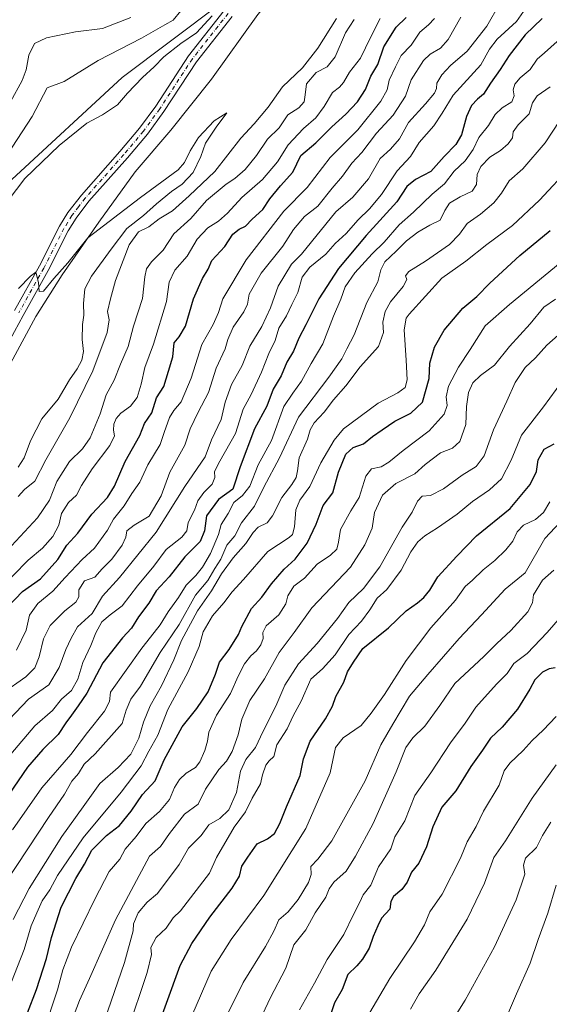
# Model space of a CAD drawing. Units: metres. Extents: x 655153 to 658617, y 4732489 to 4734880.
# Drawn here: x 656524 to 656701, y 4733264 to 4733595 of the extents above; entities that cross this region are included whole.
import ezdxf

# ---------------------------------------------------------------- set-up
doc = ezdxf.new("R2010")
doc.units = ezdxf.units.M
doc.header["$MEASUREMENT"] = 0
doc.linetypes.add('DGN Style 4', pattern=[2.638475, 1.318413, -0.659207, 0.001648, -0.659207])
for name, color, linetype, lineweight in [('Arbolado forestal CxS', 92, 'Continuous', 0), ('Camino Cxs', 7, 'Continuous', 0), ('Camino eje', 30, 'DGN Style 4', 13), ('Corriente natural lineal', 142, 'Continuous', 13), ('Curva de nivel maestra', 30, 'Continuous', 30), ('Curva de nivel normal', 30, 'Continuous', 0)]:
    doc.layers.add(name, color=color, linetype=linetype, lineweight=lineweight)

msp = doc.modelspace()

# ---------------------------------------------------------------- linework, layer by layer
at = {"layer": 'Arbolado forestal CxS', "color": 92, "linetype": 'Continuous', "lineweight": 0}
for points in [[(656915.9629, 4733703.8249, 699.0969), (656868.2243, 4733684.6297, 696.3693), (656803.2057, 4733647.7711, 692.8571), (656771.6435, 4733640.4897, 690.5266), (656761.9735, 4733645.2897, 690.9589), (656748.5665, 4733647.4387, 690.9665), (656750.9587, 4733672.5303, 692.8976), (656723.5773, 4733683.4829, 691.3959), (656705.7797, 4733701.2807, 701.9554), (656682.5053, 4733706.7571, 710.0998), (656663.3381, 4733698.5429, 707.2506), (656642.8019, 4733691.6979, 710.8534), (656625.0041, 4733698.5433, 708.4715), (656609.9437, 4733678.0077, 697.1137), (656609.9431, 4733634.1985, 689.51), (656590.7757, 4733599.9727, 686.3633), (656557.9175, 4733575.3301, 687.1556), (656520.9519, 4733541.1043, 687.5142)], [(656748.5665, 4733647.4387, 690.9665), (656750.9587, 4733672.5303, 692.8976), (656723.5773, 4733683.4829, 691.3959), (656705.7797, 4733701.2807, 701.9554), (656682.5053, 4733706.7571, 710.0998), (656663.3381, 4733698.5429, 707.2506), (656642.8019, 4733691.6979, 710.8534), (656625.0041, 4733698.5433, 708.4715), (656609.9437, 4733678.0077, 697.1137), (656609.9431, 4733634.1985, 689.51), (656590.7757, 4733599.9727, 686.3633), (656557.9175, 4733575.3301, 687.1556), (656520.9519, 4733541.1043, 687.5142)], [(656748.5665, 4733647.4387, 690.9665), (656750.9587, 4733672.5303, 692.8976), (656723.5773, 4733683.4829, 691.3959), (656705.7797, 4733701.2807, 701.9554), (656682.5053, 4733706.7571, 710.0998), (656663.3381, 4733698.5429, 707.2506), (656642.8019, 4733691.6979, 710.8534), (656625.0041, 4733698.5433, 708.4715), (656609.9437, 4733678.0077, 697.1137), (656609.9431, 4733634.1985, 689.51), (656590.7757, 4733599.9727, 686.3633), (656557.9175, 4733575.3301, 687.1556), (656520.9519, 4733541.1043, 687.5142)], [(656520.9519, 4733541.1043, 687.5142), (656557.9175, 4733575.3301, 687.1556), (656590.7757, 4733599.9727, 686.3633)]]:
    msp.add_polyline3d(points, dxfattribs=at)
at = {"layer": 'Camino Cxs', "color": 7, "linetype": 'Continuous', "lineweight": 0}
for points in [[(656521.8001, 4733497.1201, 686.2834), (656530.1601, 4733512.1601, 688.1792), (656536.9401, 4733525.4601, 685.1234), (656539.7101, 4733529.9901, 686.0895), (656544.2201, 4733535.8701, 687.862), (656557.1401, 4733550.4701, 687.4562), (656563.7301, 4733558.2901, 687.0628), (656569.1201, 4733565.7001, 690.7653), (656580.0701, 4733582.5201, 689.0283), (656592.1001, 4733597.7701, 692.7907)], [(656521.8001, 4733497.1201, 686.2834), (656530.1601, 4733512.1601, 688.1792), (656536.9401, 4733525.4601, 685.1234), (656539.7101, 4733529.9901, 686.0895), (656544.2201, 4733535.8701, 687.862), (656557.1401, 4733550.4701, 687.4562), (656563.7301, 4733558.2901, 687.0628), (656569.1201, 4733565.7001, 690.7653), (656580.0701, 4733582.5201, 689.0283), (656592.1001, 4733597.7701, 692.7907)], [(656594.7001, 4733595.7401, 693.4076), (656582.7501, 4733580.5901, 688.0847), (656571.8401, 4733563.8301, 688.3895), (656566.3301, 4733556.2501, 690.1109), (656559.6401, 4733548.3101, 689.8004), (656546.7701, 4733533.7701, 689.5327), (656542.4301, 4733528.1201, 685.1782), (656539.8201, 4733523.8501, 685.3143), (656533.0701, 4733510.6101, 688.7474), (656524.6901, 4733495.5301, 688.012), (656514.3801, 4733476.6501, 683.3838)], [(656594.7001, 4733595.7401, 693.4076), (656582.7501, 4733580.5901, 688.0847), (656571.8401, 4733563.8301, 688.3895), (656566.3301, 4733556.2501, 690.1109), (656559.6401, 4733548.3101, 689.8004), (656546.7701, 4733533.7701, 689.5327), (656542.4301, 4733528.1201, 685.1782), (656539.8201, 4733523.8501, 685.3143), (656533.0701, 4733510.6101, 688.7474), (656524.6901, 4733495.5301, 688.012), (656514.3801, 4733476.6501, 683.3838)]]:
    msp.add_polyline3d(points, dxfattribs=at)
at = {"layer": 'Camino eje', "color": 30, "linetype": 'DGN Style 4', "lineweight": 13}
msp.add_polyline3d([(656593.4001, 4733596.7551, 692.8216), (656581.4101, 4733581.5551, 688.2397), (656570.4801, 4733564.7651, 689.2102), (656565.0301, 4733557.2701, 688.4349), (656558.3901, 4733549.3901, 688.0872), (656545.4951, 4733534.8201, 688.3809), (656543.3251, 4733531.9951, 685.546), (656541.0701, 4733529.0551, 685.4203), (656538.3801, 4733524.6551, 684.5127), (656531.6151, 4733511.3851, 688.124), (656523.2451, 4733496.3251, 686.4513)], dxfattribs=at)
at = {"layer": 'Corriente natural lineal', "color": 142, "linetype": 'Continuous', "lineweight": 13}
msp.add_polyline3d([(656638.2201, 4733634.1101, 687.128), (656631.3501, 4733626.4001, 686.2468), (656615.4301, 4733610.4501, 685.1932), (656603.4001, 4733596.3801, 684.4366), (656587.7901, 4733574.7701, 683.6994), (656574.2301, 4733557.6501, 683.0971), (656562.2101, 4733543.6501, 682.5556), (656550.1001, 4733526.7501, 681.1048), (656537.8301, 4733509.1201, 680.0296), (656528.9701, 4733495.1701, 679.227), (656512.6601, 4733465.0901, 677.7837)], dxfattribs=at)
at = {"layer": 'Curva de nivel maestra', "color": 30, "linetype": 'Continuous', "lineweight": 30, "flags": 128}
for points, elevation in [([(656517.01, 4733395.1001), (656524.47, 4733402.9001), (656530.52, 4733407.1201), (656536.31, 4733413.6701), (656539.31, 4733418.4801), (656543.04, 4733422.5001), (656547.72, 4733428.8901), (656552.98, 4733434.4201), (656555.36, 4733438.2201), (656558.91, 4733446.5701), (656563.85, 4733455.2401), (656565.41, 4733459.2101), (656567.8, 4733462.8401), (656569.41, 4733467.8301), (656571.89, 4733471.6501), (656573.46, 4733476.8101), (656574.84, 4733481.5801), (656575.31, 4733486.3101), (656576.97, 4733488.3101), (656579.1, 4733491.9301), (656581.81, 4733501.0701), (656584.78, 4733507.8901), (656586.69, 4733511.0601), (656587.99, 4733513.8801), (656592.31, 4733518.6601), (656594.98, 4733522.7901), (656597.05, 4733524.4801), (656599.26, 4733525.4401), (656601.47, 4733527.7701), (656605.02, 4733531.0501), (656607.37, 4733534.5501), (656611, 4733538.9601), (656615.14, 4733543.5201), (656617.77, 4733549.1101), (656622.84, 4733553.4301), (656628.11, 4733558.7001), (656632.84, 4733562.9401), (656636.75, 4733567.1001), (656639.41, 4733571.2701), (656641.24, 4733575.7501), (656643.63, 4733579.6401), (656645.64, 4733585.5901), (656649.75, 4733592.1401), (656653.11, 4733595.4601)], 700), ([(656698.63, 4733595.1201), (656692.96, 4733589.5701), (656687.63, 4733582.6201), (656684.63, 4733577.9201), (656681.29, 4733573.4401), (656678.96, 4733569.6601), (656676.96, 4733568.0001), (656675.02, 4733565.9201), (656673.28, 4733562.2601), (656671.56, 4733556.1001), (656669.67, 4733552.7701), (656665.77, 4733548.7701), (656661.32, 4733543.7701), (656656.15, 4733541.1001), (656653.28, 4733538.7701), (656649.96, 4733533.5701), (656639.62, 4733522.3201), (656630.34, 4733511.2501), (656623.82, 4733501.1101), (656619.44, 4733492.3001), (656617.05, 4733487.8801), (656615.26, 4733483.4701), (656613.13, 4733479.7901), (656611.21, 4733475.2801), (656608.54, 4733470.7801), (656606.34, 4733465.1101), (656602.19, 4733457.4401), (656597.45, 4733444.7801), (656594.98, 4733437.2701), (656590.21, 4733433.8001), (656586.1, 4733428.2801), (656585.44, 4733423.3201), (656584.04, 4733419.6901), (656578.88, 4733414.6001), (656573.67, 4733407.7901), (656569.29, 4733403.1201), (656566.8, 4733398.9801), (656563.36, 4733394.4201), (656560.98, 4733390.6001), (656557.98, 4733387.4101), (656551.42, 4733379.0501), (656546.09, 4733368.8301), (656543.09, 4733364.5901), (656540.96, 4733361.4201), (656539.01, 4733358.8501), (656536.45, 4733354.9201), (656531.31, 4733349.9001), (656526.16, 4733344.0401), (656519.95, 4733334.8301)], 725), ([(656526.18, 4733261.6001), (656529.14, 4733269.4301), (656532.53, 4733279.8301), (656534.15, 4733286.9501), (656537.43, 4733297.0701), (656542.39, 4733306.7001), (656545.29, 4733311.4401), (656547.72, 4733316.2301), (656552.65, 4733321.1501), (656556.98, 4733324.4801), (656560.9, 4733329.2801), (656564.7, 4733334.8001), (656568.91, 4733339.4801), (656571.98, 4733346.5201), (656577.97, 4733357.5301), (656582.88, 4733363.6801), (656586.68, 4733369.2801), (656589.16, 4733375.1701), (656590.52, 4733379.2201), (656593.76, 4733383.4501), (656596.84, 4733388.4501), (656597.98, 4733391.2001), (656601.23, 4733397.1901), (656604.68, 4733401.0701), (656607.91, 4733405.4401), (656612.22, 4733410.4501), (656615.84, 4733413.7901), (656619.94, 4733419.1701), (656622.86, 4733425.5501), (656625.3, 4733431.8101), (656628.5, 4733436.0301), (656630.38, 4733442.9001), (656632.82, 4733448.9601), (656635.3, 4733451.1801), (656638.75, 4733452.4301), (656641.76, 4733454.8801), (656645.08, 4733457.1001), (656649.3, 4733460.0801), (656654.6, 4733462.6801), (656658.56, 4733466.4301), (656660.76, 4733474.3401), (656661, 4733479.5001), (656662.58, 4733484.8901), (656665.84, 4733490.5501), (656672.11, 4733497.9801), (656676.7, 4733501.8101), (656681.11, 4733506.3301), (656691.15, 4733515.6201), (656701.3, 4733523.9601)], 750), ([(656567.76, 4733251.0401), (656577.35, 4733277.4901), (656581.24, 4733284.8801), (656587.29, 4733293.7401), (656594.8, 4733303.4601), (656597.18, 4733307.4601), (656598.04, 4733310.8001), (656600, 4733313.8001), (656603.11, 4733318.2601), (656606.64, 4733320.0201), (656608.96, 4733321.7901), (656610.78, 4733325.1801), (656612.96, 4733330.7601), (656617.55, 4733341.2001), (656618.62, 4733346.7801), (656620.87, 4733352.7001), (656626.01, 4733360.1701), (656628.36, 4733364.5201), (656629.54, 4733367.7001), (656632.16, 4733372.4701), (656633.37, 4733376.0201), (656635.37, 4733379.2701), (656638.58, 4733383.7901), (656647.11, 4733390.7901), (656653.04, 4733396.4501), (656656.82, 4733399.0701), (656659.02, 4733400.9101), (656660.97, 4733403.4001), (656663.65, 4733407.7901), (656670.01, 4733414.7301), (656676.64, 4733421.5701), (656687.95, 4733430.8001), (656694.65, 4733438.7501), (656696.71, 4733443.2001), (656697.32, 4733447.1301), (656699.3, 4733450.6201), (656702.63, 4733452.4401)], 775), ([(656702.96, 4733377.3401), (656700.96, 4733377.0301), (656698.75, 4733375.8801), (656696.15, 4733373.3201), (656694.49, 4733370.1301), (656690.39, 4733363.4201), (656685.22, 4733357.4101), (656681.29, 4733353.7201), (656678.62, 4733349.7301), (656674.72, 4733344.2501), (656669.68, 4733336.1301), (656665.02, 4733330.6001), (656661.98, 4733324.0201), (656659.85, 4733317.2701), (656657.27, 4733311.8001), (656654.88, 4733308.8001), (656653.46, 4733305.4601), (656651.67, 4733303.0101), (656648.79, 4733300.6401), (656647.94, 4733298.9201), (656647.56, 4733296.4001), (656644.8, 4733293.3701), (656643.52, 4733290.8101), (656641.96, 4733287.1801), (656640.63, 4733283.3201), (656638.44, 4733279.6001), (656636.5, 4733277.4401), (656633.48, 4733274.4901), (656631.62, 4733269.4601), (656629.01, 4733264.9501), (656626.89, 4733258.7101)], 800)]:
    msp.add_lwpolyline(points, dxfattribs=dict(at, elevation=elevation))
at = {"layer": 'Curva de nivel normal', "color": 30, "linetype": 'Continuous', "lineweight": 0, "flags": 128}
for points, elevation in [([(656512.49, 4733539.1001), (656527.73, 4733562.2401), (656532.74, 4733571.7901), (656538.47, 4733573.9201), (656549.82, 4733580.9701), (656564.35, 4733588.5201), (656572.16, 4733592.9901), (656574.97, 4733594.5201), (656577.52, 4733597.6001)], 690), ([(656684.5, 4733600.0601), (656680.13, 4733592.5101), (656673.5, 4733584.1001), (656667.93, 4733579.2901), (656665.03, 4733576.1801), (656663.35, 4733573.3701), (656663.28, 4733571.6401), (656662.62, 4733570.0701), (656659.6, 4733566.4701), (656653.88, 4733560.2201), (656650.79, 4733554.7001), (656647.82, 4733551.3001), (656644.35, 4733548.1001), (656640.48, 4733541.3601), (656635.17, 4733535.1301), (656629.53, 4733530.1901), (656617.95, 4733516.0901), (656614.69, 4733512.6901), (656610.16, 4733505.2701), (656607.63, 4733498.0401), (656604.66, 4733491.7801), (656600.66, 4733485.1601), (656598.06, 4733478.6801), (656594.57, 4733472.3601), (656592.41, 4733466.4001), (656591.04, 4733460.6401), (656587.83, 4733453.7801), (656585.76, 4733448.1201), (656578.85, 4733438.1201), (656569.33, 4733422.7901), (656557.01, 4733407.5901), (656551.26, 4733401.3301), (656547.83, 4733395.5901), (656542.9, 4733391.1301), (656540.84, 4733387.3201), (656538.99, 4733383.4901), (656536.82, 4733377.4501), (656533.36, 4733371.6601), (656526.49, 4733366.7801), (656517.79, 4733357.6901)], 715), ([(656692.34, 4733597.4301), (656690.03, 4733594.1001), (656683.6, 4733588.1001), (656681, 4733584.7701), (656678.09, 4733579.5801), (656668.87, 4733569.3401), (656665.1, 4733563.3201), (656662.3, 4733559.0701), (656657.47, 4733553.4401), (656654.49, 4733548.8301), (656650.11, 4733544.0301), (656644.77, 4733536.1001), (656640.83, 4733531.2401), (656636.96, 4733527.5601), (656632.97, 4733522.9401), (656629.3, 4733519.6101), (656626.12, 4733516.0901), (656620.74, 4733511.6601), (656618.19, 4733508.3801), (656616.76, 4733503.1801), (656614.78, 4733499.1101), (656613, 4733495.3701), (656610.44, 4733491.1801), (656609.14, 4733487.1101), (656607.05, 4733482.7501), (656604.64, 4733476.4901), (656601.16, 4733468.9901), (656598.4, 4733464.1201), (656595.92, 4733455.9001), (656590.61, 4733446.6501), (656588.89, 4733443.1201), (656588.9, 4733441.1201), (656588.02, 4733438.9601), (656585.24, 4733436.1501), (656583.23, 4733433.2801), (656582.08, 4733430.2401), (656580.03, 4733426.0501), (656579.54, 4733423.3001), (656577.94, 4733421.1801), (656572.67, 4733416.9701), (656568.45, 4733411.4701), (656562.98, 4733404.8701), (656557.88, 4733398.1201), (656553.85, 4733395.1201), (656551.11, 4733392.7701), (656549.05, 4733389.0501), (656547.36, 4733384.7701), (656544.73, 4733379.1201), (656543.06, 4733373.5201), (656540.94, 4733369.7001), (656537.53, 4733366.8601), (656534.49, 4733363.0601), (656528.59, 4733357.8601), (656520.6, 4733348.3901)], 720), ([(656644.38, 4733595.0501), (656641.1, 4733588.6501), (656637.79, 4733581.7701), (656634.03, 4733577.1001), (656632.1, 4733573.5801), (656630.73, 4733572.0001), (656628.41, 4733570.2401), (656625.64, 4733565.5301), (656622.74, 4733561.7401), (656618.64, 4733558.1401), (656613.52, 4733552.7101), (656609.92, 4733547.0201), (656604.94, 4733541.1001), (656597.95, 4733535.1001), (656593.22, 4733529.7801), (656590.22, 4733527.1101), (656586.58, 4733524.8501), (656583.07, 4733521.0601), (656579.65, 4733515.4101), (656575.53, 4733510.6901), (656573.59, 4733506.6701), (656572.74, 4733500.1701), (656568.44, 4733485.8401), (656565.47, 4733478.0101), (656564.24, 4733472.4701), (656562.89, 4733467.9901), (656560.66, 4733465.0801), (656557.47, 4733462.6801), (656555.92, 4733460.9901), (656555.07, 4733459.0501), (656554.94, 4733456.9801), (656555.28, 4733455.0801), (656553.73, 4733451.8301), (656547.8, 4733444.1101), (656544.27, 4733438.4601), (656542.6, 4733435.2801), (656539.87, 4733432.7901), (656537.51, 4733429.1201), (656536.64, 4733425.1501), (656534.65, 4733421.3201), (656531.18, 4733417.5001), (656526.37, 4733413.4101), (656516.17, 4733403.1401)], 695), ([(656517.2, 4733530.7701), (656525.31, 4733541.4301), (656536.76, 4733552.4301), (656546.03, 4733559.9601), (656551.31, 4733562.7301), (656556.31, 4733566.1301), (656559.65, 4733570.0801), (656564.65, 4733575.3401), (656568.65, 4733578.8701), (656571.8, 4733582.2701), (656577.57, 4733586.6801), (656582.81, 4733590.2201), (656588.03, 4733595.9401)], 685), ([(656671.37, 4733595.4801), (656667.14, 4733588.0801), (656664.54, 4733585.1301), (656661.13, 4733583.1201), (656658.93, 4733580.9301), (656654.8, 4733574.5001), (656652.86, 4733568.9901), (656648.7, 4733562.6501), (656643.1, 4733556.6601), (656638.23, 4733550.1001), (656634.84, 4733546.5601), (656631.71, 4733542.2501), (656628.24, 4733538.2201), (656623.44, 4733532.1001), (656618.96, 4733528.6401), (656615.29, 4733524.3301), (656611.73, 4733518.6801), (656604.46, 4733509.6601), (656600.4, 4733502.6001), (656599.89, 4733499.3001), (656598.68, 4733496.7201), (656595.06, 4733491.5101), (656593.27, 4733487.4401), (656592.4, 4733484.2901), (656589.38, 4733477.8201), (656586.84, 4733469.6201), (656583.34, 4733463.1101), (656580.67, 4733457.4401), (656578.87, 4733451.9801), (656573.9, 4733442.9101), (656571, 4733435.0101), (656566.9, 4733428.2301), (656561.93, 4733425.1801), (656559.43, 4733423.2501), (656559.11, 4733421.1501), (656557.94, 4733418.4501), (656554.4, 4733413.7301), (656551.22, 4733410.5701), (656548.75, 4733407.7301), (656545.22, 4733406.4601), (656543.39, 4733403.4701), (656543.36, 4733401.1701), (656542.41, 4733399.3001), (656538.65, 4733396.4401), (656533.74, 4733391.5301), (656531.54, 4733387.0101), (656530.12, 4733380.9901), (656528.6, 4733377.3001), (656525.59, 4733374.3401), (656517.66, 4733368.7101)], 710), ([(656635.64, 4733594.7601), (656632.72, 4733590.2801), (656629.3, 4733582.1601), (656626.64, 4733578.8101), (656622.96, 4733576.9501), (656619.68, 4733573.1601), (656619.27, 4733569.4301), (656618.87, 4733567.1001), (656617.07, 4733565.1401), (656613.41, 4733562.7501), (656610.53, 4733558.4001), (656606.55, 4733554.5601), (656602.86, 4733549.1801), (656599.06, 4733544.3801), (656595.65, 4733541.4101), (656592.73, 4733539.5401), (656586.12, 4733534.0001), (656580.86, 4733528.0001), (656575.18, 4733522.8301), (656571.61, 4733517.4401), (656567.76, 4733513.4401), (656565.99, 4733511.1801), (656565.47, 4733508.4501), (656564.72, 4733501.1801), (656561.66, 4733491.8901), (656559.91, 4733485.1201), (656557.3, 4733479.2001), (656555.18, 4733473.7901), (656552.49, 4733468.8701), (656550.48, 4733462.4801), (656547.12, 4733454.4601), (656544.64, 4733450.7901), (656540.24, 4733446.5501), (656536, 4733439.8501), (656533.48, 4733433.5501), (656529.56, 4733427.5901), (656519.3, 4733416.6501)], 690), ([(656520.43, 4733567.1501), (656524.38, 4733574.3101), (656525.68, 4733577.8201), (656526.56, 4733582.7701), (656528.47, 4733586.6501), (656532.54, 4733588.6201), (656542.27, 4733590.6001), (656551.28, 4733591.7101), (656560.75, 4733595.3501)], 695), ([(656662.58, 4733595.0801), (656660.58, 4733593.0001), (656657.62, 4733590.5201), (656654.72, 4733586.1701), (656651.43, 4733582.6501), (656649.48, 4733578.8601), (656647.4, 4733574.3601), (656646.68, 4733571.1401), (656644.55, 4733567.4001), (656636.84, 4733557.7501), (656627.62, 4733548.4301), (656619.86, 4733538.4301), (656612.07, 4733530.4401), (656599.4, 4733514.1101), (656591.68, 4733501.0301), (656590.22, 4733496.4801), (656588.38, 4733492.4801), (656584.64, 4733485.8001), (656581.06, 4733474.4401), (656577.61, 4733466.5401), (656575.2, 4733463.6601), (656573.72, 4733461.2801), (656571.91, 4733456.2601), (656570.68, 4733452.2001), (656566.52, 4733445.4501), (656563.81, 4733439.5901), (656561.15, 4733435.7701), (656558.56, 4733431.6801), (656554.98, 4733427.2301), (656552.94, 4733423.4401), (656548.65, 4733417.4301), (656544.51, 4733413.6801), (656538.81, 4733407.6701), (656534.7, 4733403.0701), (656529.6, 4733398.9101), (656526.82, 4733394.9401), (656525.71, 4733389.9101), (656522.52, 4733383.3001)], 705), ([(656629.75, 4733595.0801), (656623.43, 4733585.1101), (656618.3, 4733578.5601), (656611.64, 4733572.1601), (656606.77, 4733565.3001), (656602.14, 4733559.7701), (656597.68, 4733554.9301), (656588.98, 4733543.7501), (656580.39, 4733535.6201), (656574.81, 4733530.5601), (656570.29, 4733527.8801), (656566.81, 4733525.2001), (656563.31, 4733523.4901), (656560.26, 4733519.2101), (656555.63, 4733507.2001), (656553.95, 4733501.0101), (656552.92, 4733496.8601), (656553.58, 4733494.0401), (656552.88, 4733489.7601), (656548.03, 4733476.9001), (656540.4, 4733461.2001), (656532.28, 4733447.1301), (656528.64, 4733439.8701), (656525.21, 4733437.1201), (656523.05, 4733434.7901)], 685), ([(656521.16, 4733322.9601), (656530.94, 4733337.1001), (656540.7, 4733348.2901), (656546.25, 4733355.6001), (656551.95, 4733362.7601), (656553.66, 4733366.0901), (656553.98, 4733369.1301), (656564.44, 4733383.9501), (656567.43, 4733387.5701), (656570.68, 4733391.7201), (656573.34, 4733396.1601), (656576.75, 4733400.9401), (656579.34, 4733405.0201), (656582.58, 4733408.3201), (656584.8, 4733411.1101), (656587.47, 4733415.7001), (656590.19, 4733422.0201), (656591.08, 4733425.4301), (656593.41, 4733429.1201), (656595.36, 4733432.7901), (656598.26, 4733435.1201), (656600.64, 4733438.2401), (656603.42, 4733445.4301), (656607.9, 4733453.6001), (656612.1, 4733464.9501), (656615.11, 4733469.4401), (656617.99, 4733473.5101), (656621.18, 4733479.3601), (656625.15, 4733486.0301), (656628.76, 4733495.2101), (656631.18, 4733500.9701), (656632.67, 4733505.1101), (656635.83, 4733509.7801), (656641.66, 4733516.1101), (656645.72, 4733520.0501), (656650.68, 4733525.8801), (656655.54, 4733530.1401), (656661.76, 4733536.1301), (656665.89, 4733539.6301), (656669.16, 4733543.9001), (656672.86, 4733547.3001), (656675.52, 4733551.1101), (656677.43, 4733555.1501), (656680.63, 4733559.2401), (656682.94, 4733562.8901), (656685.24, 4733565.1201), (656688.45, 4733567.1001), (656689.25, 4733569.1001), (656688.98, 4733571.1001), (656689.46, 4733573.1001), (656691.23, 4733575.1901), (656694.6, 4733577.9501), (656697, 4733581.4301), (656699.47, 4733583.5601), (656703.67, 4733587.3601)], 730), ([(656701.38, 4733572.1001), (656696.96, 4733569.1001), (656695.42, 4733566.7701), (656694.29, 4733563.1001), (656690.58, 4733559.4301), (656688.98, 4733557.1001), (656688.7, 4733555.1001), (656687.25, 4733553.0301), (656684.7, 4733550.8001), (656681.08, 4733548.6101), (656678.06, 4733545.4101), (656676.92, 4733542.7701), (656676.59, 4733539.4301), (656675.19, 4733537.1501), (656671.15, 4733535.3001), (656667.62, 4733533.1501), (656666.02, 4733530.7201), (656664.48, 4733527.4201), (656660.97, 4733525.7801), (656656.97, 4733523.4101), (656653.14, 4733520.4901), (656649.7, 4733517.0201), (656645.95, 4733513.4401), (656644.54, 4733510.7801), (656643.52, 4733506.7801), (656639.84, 4733499.7801), (656635.63, 4733488.9901), (656633.14, 4733484.3001), (656631.49, 4733480.9101), (656627.2, 4733474.7801), (656617.04, 4733461.3601), (656610.66, 4733447.7801), (656605.34, 4733437.8701), (656602.23, 4733431.5601), (656597.83, 4733425.9901), (656595.66, 4733421.5701), (656592.95, 4733418.4501), (656590.94, 4733413.7901), (656588.93, 4733410.6601), (656586.59, 4733406.6201), (656582.47, 4733401.6601), (656576.94, 4733391.8801), (656570.66, 4733382.5001), (656563.98, 4733371.2201), (656560.78, 4733366.8001), (656559.24, 4733363.0901), (656557.92, 4733358.6401), (656548.86, 4733348.4901), (656545.12, 4733345.0401), (656543.21, 4733341.8701), (656541.06, 4733339.3001), (656538.52, 4733334.9201), (656533.15, 4733327.1601), (656519.14, 4733305.8201)], 735), ([(656704.6, 4733560.8401), (656699.66, 4733553.4001), (656692.18, 4733544.6601), (656687.6, 4733540.5901), (656685.03, 4733536.4601), (656682.46, 4733533.2101), (656677.98, 4733529.4401), (656673.47, 4733526.3701), (656670.97, 4733522.7201), (656667.62, 4733519.3401), (656659.55, 4733513.7401), (656653.91, 4733510.2201), (656652.89, 4733508.8201), (656653.26, 4733507.5801), (656652.05, 4733505.2501), (656647.82, 4733500.0201), (656646.03, 4733496.7901), (656645.26, 4733493.2501), (656645.51, 4733489.7301), (656643.77, 4733485.0301), (656637.64, 4733478.2201), (656632.87, 4733471.8601), (656628.74, 4733467.1801), (656625.62, 4733463.1101), (656622.2, 4733459.4401), (656620.9, 4733457.0801), (656620.04, 4733453.9901), (656617.19, 4733447.7401), (656616.7, 4733443.4101), (656616.16, 4733441.1101), (656614.71, 4733438.7901), (656611.42, 4733434.4501), (656608.29, 4733428.2801), (656606.45, 4733425.9601), (656603.46, 4733424.4601), (656601.74, 4733422.6601), (656599.36, 4733419.0001), (656595.12, 4733414.2601), (656591.19, 4733408.8601), (656587.88, 4733403.1601), (656583.13, 4733396.4201), (656577.78, 4733386.5301), (656575.16, 4733380.0101), (656571.11, 4733371.2401), (656567.29, 4733364.5601), (656565, 4733359.1401), (656563.44, 4733353.7701), (656560.77, 4733348.3301), (656556.51, 4733343.8601), (656550.43, 4733338.5101), (656544.84, 4733330.7601), (656537.66, 4733320.8101), (656526.69, 4733303.2801), (656521.32, 4733292.9701)], 740), ([(656523.11, 4733504.5001), (656527.17, 4733508.7201), (656528.96, 4733510.0601), (656529.86, 4733506.5301), (656530.11, 4733503.5501), (656531.47, 4733503.6501), (656534.98, 4733507.8401), (656539.65, 4733513.1101), (656546.43, 4733521.5701), (656564.05, 4733535.0601), (656576.65, 4733544.2701), (656578.82, 4733546.7401), (656580.7, 4733550.6601), (656583.5, 4733555.1701), (656588.7, 4733560.7201), (656593, 4733563.4001), (656589.41, 4733558.6101), (656585.84, 4733553.3001), (656584.22, 4733548.7701), (656581.7, 4733543.4301), (656577.96, 4733539.5201), (656574.43, 4733537.0501), (656569.42, 4733532.9001), (656565.08, 4733529.0201), (656559.42, 4733524.6601), (656554.2, 4733517.7701), (656547.58, 4733508.7001), (656545.35, 4733504.4401), (656544.98, 4733499.4901), (656545.05, 4733495.6201), (656544.56, 4733492.4901), (656544.5, 4733487.4401), (656544.92, 4733483.3501), (656544.32, 4733480.5001), (656542.8, 4733477.6001), (656540.28, 4733473.8501), (656536.47, 4733467.4401), (656530.98, 4733460.8001), (656527.2, 4733453.4501), (656525.02, 4733447.7401), (656523, 4733444.6201)], 680), ([(656708.34, 4733545.5901), (656697.72, 4733534.1801), (656688.74, 4733525.7001), (656680.06, 4733519.2801), (656673.08, 4733513.6501), (656664.97, 4733507.9801), (656654.13, 4733495.9701), (656653.03, 4733494.5601), (656652.43, 4733490.6601), (656653.1, 4733480.5001), (656653.35, 4733473.8601), (656652.72, 4733471.3401), (656650.3, 4733469.5701), (656643.64, 4733466.0601), (656632.11, 4733457.4601), (656628.94, 4733453.6301), (656624.52, 4733446.0501), (656620.76, 4733438.1501), (656617.42, 4733433.5401), (656616.07, 4733430.2601), (656615.69, 4733424.6601), (656614.95, 4733422.0601), (656613.85, 4733421.0501), (656606.72, 4733416.3101), (656598.53, 4733406.9201), (656594.77, 4733402.7901), (656591.97, 4733399.1201), (656588.18, 4733394.7901), (656585.06, 4733389.4501), (656583.68, 4733384.4501), (656580.02, 4733375.9701), (656573.24, 4733363.3901), (656569.89, 4733354.7801), (656566.88, 4733349.3301), (656564.27, 4733344.4601), (656557.56, 4733335.5801), (656544.8, 4733320.3401), (656536.27, 4733307.6401), (656533.65, 4733302.9001), (656531.07, 4733299.1401), (656529.29, 4733295.1801), (656527.34, 4733290.7601), (656524.99, 4733282.8201), (656519.6, 4733268.9001)], 745), ([(656531.58, 4733255.1301), (656536.26, 4733269.3401), (656538, 4733276.0001), (656540.96, 4733283.6201), (656548.78, 4733299.8001), (656553.54, 4733309.0801), (656557.06, 4733313.1301), (656558.87, 4733316.5301), (656562.6, 4733320.8001), (656565.86, 4733325.1301), (656570.36, 4733329.1301), (656573.77, 4733333.2001), (656575.46, 4733337.2301), (656577.05, 4733339.9201), (656579.31, 4733342.0401), (656582.43, 4733343.9001), (656583.93, 4733345.7601), (656585.61, 4733349.6401), (656586.52, 4733352.7501), (656586.92, 4733355.7501), (656589.5, 4733361.4601), (656594.25, 4733368.7401), (656596.77, 4733374.5601), (656598.92, 4733378.7101), (656600.97, 4733381.3401), (656602.88, 4733382.9801), (656604.34, 4733385.0601), (656605.12, 4733387.1201), (656605, 4733389.1201), (656606.18, 4733391.4501), (656610.45, 4733395.1201), (656612.7, 4733398.7901), (656613.38, 4733401.4801), (656615.45, 4733404.7201), (656619, 4733407.4201), (656623.21, 4733412.1401), (656627.76, 4733415.0601), (656629.81, 4733417.1201), (656630.39, 4733419.4501), (656631.08, 4733423.7601), (656634.58, 4733430.0201), (656637.34, 4733434.4301), (656639.5, 4733441.6301), (656641.42, 4733444.0601), (656644.64, 4733444.7501), (656647.3, 4733446.2701), (656652.1, 4733450.2001), (656660.76, 4733456.8501), (656665.83, 4733462.4401), (656666.83, 4733465.3201), (656666.46, 4733468.2501), (656667.28, 4733471.7601), (656670.56, 4733478.1701), (656674.49, 4733484.0501), (656679.53, 4733492.0501), (656687.72, 4733499.2201), (656704.71, 4733513.1501)], 755), ([(656540.54, 4733257.8101), (656543.57, 4733265.8101), (656546.94, 4733273.1401), (656555.61, 4733292.8001), (656567.04, 4733314.1301), (656570.72, 4733317.4601), (656573.7, 4733321.8201), (656578.83, 4733328.2201), (656583.36, 4733331.6601), (656585.82, 4733336.6901), (656590.31, 4733343.1901), (656592.91, 4733346.0701), (656594.73, 4733349.3001), (656596.8, 4733354.8401), (656597.98, 4733360.1101), (656600.65, 4733366.3401), (656605.58, 4733373.6501), (656610.5, 4733382.4601), (656615.5, 4733389.2201), (656621.48, 4733397.5001), (656634.38, 4733411.1001), (656639.2, 4733418.5601), (656641.63, 4733424.1901), (656642.45, 4733429.4201), (656645.12, 4733435.1801), (656649.64, 4733439.1701), (656655.92, 4733442.4001), (656659.45, 4733445.5101), (656664.59, 4733449.3701), (656668.64, 4733451.0201), (656671.08, 4733453.2401), (656673.1, 4733458.9801), (656673.32, 4733464.9201), (656673.97, 4733469.6901), (656675.46, 4733472.9201), (656678.03, 4733475.3001), (656682.71, 4733478.8001), (656687.72, 4733485.1001), (656694.68, 4733492.6801), (656699.19, 4733498.2701), (656703.15, 4733500.9801)], 760), ([(656707.86, 4733492.2401), (656700.25, 4733485.5301), (656696.47, 4733481.2801), (656692.98, 4733478.0101), (656689.6, 4733473.0601), (656686.77, 4733466.7001), (656682.36, 4733457.1801), (656679.18, 4733448.4201), (656676.53, 4733444.8801), (656671.86, 4733441.9101), (656665.53, 4733437.3301), (656661.17, 4733435.1501), (656658.44, 4733434.8501), (656656.86, 4733433.2701), (656655.06, 4733429.5801), (656651.74, 4733424.4801), (656644.27, 4733411.2501), (656638.76, 4733403.9501), (656633.84, 4733399.2001), (656630.02, 4733393.8601), (656623.28, 4733385.4701), (656617.03, 4733378.7201), (656612.45, 4733371.4601), (656609.34, 4733364.4601), (656605.15, 4733356.0401), (656602.56, 4733350.6501), (656599.38, 4733346.6301), (656597.53, 4733342.6401), (656596.16, 4733335.5401), (656593.64, 4733329.7201), (656590.66, 4733326.8101), (656586.98, 4733324.7201), (656584.4, 4733321.1301), (656580.16, 4733316.8001), (656576.97, 4733311.3301), (656569.74, 4733301.6701), (656566.26, 4733298.8001), (656563.2, 4733295.1401), (656561.7, 4733291.4701), (656561.58, 4733289.1201), (656558.64, 4733278.4701), (656550.88, 4733255.8001)], 765), ([(656705.42, 4733473.6101), (656699.08, 4733464.8101), (656691.75, 4733455.3601), (656688.22, 4733446.9501), (656684.97, 4733440.7601), (656681, 4733436.9701), (656675.31, 4733433.1201), (656670.14, 4733428.8801), (656663.6, 4733424.2301), (656659.3, 4733421.6001), (656656.97, 4733419.5401), (656654.64, 4733416.2101), (656651.38, 4733410.1201), (656646.63, 4733403.5801), (656643.3, 4733400.6901), (656640.88, 4733396.7201), (656638.09, 4733393.0201), (656633.9, 4733388.4501), (656629.27, 4733381.6801), (656625, 4733377.0001), (656621.12, 4733373.5401), (656617.88, 4733366.1201), (656615.25, 4733361.2601), (656613.18, 4733356.8301), (656609.77, 4733351.4601), (656608.77, 4733347.6401), (656607.2, 4733346.1701), (656606.05, 4733344.6401), (656604.97, 4733341.4301), (656604.25, 4733338.4001), (656601.44, 4733333.6401), (656599.19, 4733328.9901), (656595.38, 4733323.9501), (656589.46, 4733313.6801), (656587.17, 4733308.4601), (656577.41, 4733295.8901), (656575, 4733293.5401), (656572.65, 4733290.0401), (656569.33, 4733286.8701), (656567.52, 4733283.5201), (656567.71, 4733281.1601), (656566.23, 4733275.1401), (656559.72, 4733255.4701)], 770), ([(656581.28, 4733260.6001), (656587.72, 4733275.6501), (656594.41, 4733286.1801), (656605.38, 4733300.9401), (656619.49, 4733323.4601), (656627.64, 4733342.1601), (656629.38, 4733350.6201), (656631.97, 4733353.8501), (656637.97, 4733357.9401), (656641.35, 4733362.1201), (656645.84, 4733368.4201), (656653.02, 4733379.7301), (656661.3, 4733390.7001), (656669.6, 4733400.0601), (656672.9, 4733404.6401), (656675.28, 4733406.7701), (656678.92, 4733410.2401), (656682.78, 4733413.3501), (656686.48, 4733416.8901), (656688.81, 4733419.8501), (656690.27, 4733422.8901), (656692.35, 4733425.1201), (656696.39, 4733427.1201), (656699.13, 4733429.4501), (656701.25, 4733432.9401)], 780), ([(656590.4, 4733255.6301), (656598.43, 4733271.8401), (656605.89, 4733283.9201), (656608.68, 4733289.0601), (656610.38, 4733292.7801), (656613.53, 4733295.4701), (656616.92, 4733299.6701), (656620.34, 4733305.3201), (656621.2, 4733307.9701), (656621.07, 4733310.7201), (656623.46, 4733313.1801), (656628.13, 4733319.3101), (656639.35, 4733339.4601), (656644.56, 4733351.4601), (656648.57, 4733358.4601), (656654.19, 4733367.8001), (656660.34, 4733375.1301), (656670.85, 4733387.1201), (656678.29, 4733395.0501), (656686.21, 4733403.7301), (656692.96, 4733409.2201), (656699.52, 4733420.7001), (656704.64, 4733426.1701)], 785), ([(656702.51, 4733410.0601), (656698.76, 4733406.7501), (656695.73, 4733401.8301), (656695.37, 4733399.1201), (656693.85, 4733396.1201), (656688.12, 4733389.8301), (656683.42, 4733385.5401), (656679.05, 4733381.1801), (656669.33, 4733372.0201), (656664.39, 4733364.6401), (656659.3, 4733357.7201), (656655.29, 4733353.8901), (656652.94, 4733350.5801), (656649.77, 4733342.4601), (656642.04, 4733325.1301), (656636.06, 4733314.1301), (656632.94, 4733309.1301), (656628.85, 4733305.4801), (656627.24, 4733303.2101), (656626.17, 4733300.4601), (656622.62, 4733295.1301), (656619.46, 4733289.4701), (656615.43, 4733284.4701), (656612.74, 4733276.6601), (656607.45, 4733266.5501), (656599.29, 4733249.1201)], 790), ([(656706.23, 4733396.0001), (656700.35, 4733389.1201), (656693.57, 4733382.1201), (656689.14, 4733378.7901), (656686.93, 4733375.4601), (656683.39, 4733371.8001), (656676.46, 4733364.1301), (656672.8, 4733358.8001), (656667.95, 4733352.1301), (656661.38, 4733342.1301), (656655.92, 4733334.4601), (656652.67, 4733326.0201), (656649.22, 4733320.6801), (656647.92, 4733316.6001), (656643.75, 4733310.5801), (656641.25, 4733304.4601), (656638.71, 4733301.2301), (656637.55, 4733298.8001), (656635.45, 4733294.6601), (656632.19, 4733287.8701), (656626.54, 4733279.5301), (656622.38, 4733271.6401), (656617.36, 4733262.6801)], 795), ([(656703.36, 4733361.0301), (656698.98, 4733356.4301), (656695.29, 4733352.9101), (656692.29, 4733349.5601), (656687.76, 4733345.3801), (656685.91, 4733342.7401), (656684.19, 4733337.9601), (656678.99, 4733329.3001), (656676.49, 4733324.1001), (656673.52, 4733319.0001), (656671.24, 4733313.4601), (656665.1, 4733301.4601), (656661.02, 4733295.4701), (656659.21, 4733291.1401), (656655.91, 4733285.4701), (656647.59, 4733273.1401), (656633.82, 4733249.8101)], 805), ([(656703.3, 4733344.7901), (656695.25, 4733333.6001), (656686.38, 4733319.3301), (656682.47, 4733313.6801), (656679.35, 4733305.1201), (656673.52, 4733293.0701), (656663.06, 4733275.9401), (656657.41, 4733268.0501), (656654.51, 4733262.8501)], 810), ([(656701.6, 4733325.5901), (656698.72, 4733321.1301), (656696.76, 4733317.1301), (656693.07, 4733313.4601), (656692.34, 4733311.1301), (656692.88, 4733308.1301), (656689.92, 4733299.5301), (656682.72, 4733283.7401), (656672.79, 4733265.8701), (656660.61, 4733246.3201)], 815), ([(656687.02, 4733260.9701), (656690.04, 4733268.0201), (656694.61, 4733278.2701), (656697.3, 4733286.2701), (656700.58, 4733295.0801), (656703.3, 4733304.4201)], 820)]:
    msp.add_lwpolyline(points, dxfattribs=dict(at, elevation=elevation))

doc.saveas('drawing.dxf')
